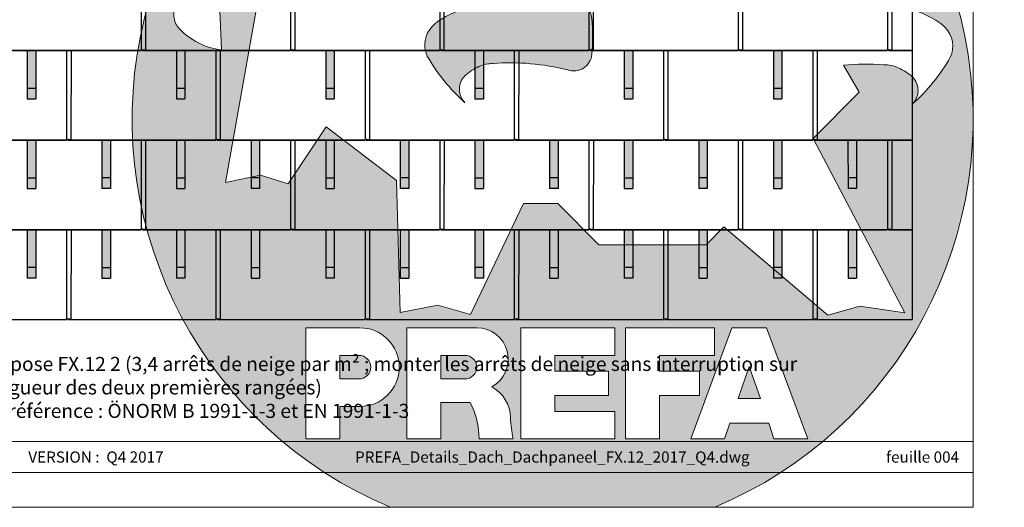
# Model space of a CAD drawing. Units: millimetres. Extents: x -19674 to 48877, y -1 to 4832.
# Drawn here: x -8600 to -3981, y -1 to 2285 of the extents above; entities that cross this region are included whole.
import ezdxf

# ---------------------------------------------------------------- set-up
doc = ezdxf.new("R2010")
doc.units = ezdxf.units.MM
for name, color, linetype, lineweight in [('01_PREFA-Dachprodukt', 12, 'Continuous', 25), ('02_PREFA-Schneefang', 11, 'Continuous', 25), ('02_PREFA-Schneefang-schraffur', 31, 'Continuous', 25), ('10_Blattrahmen', 18, 'Continuous', 20), ('99_Text_3_FR', 251, 'Continuous', 5), ('Hdgrd_hell', 250, 'Continuous', 13)]:
    doc.layers.add(name, color=color, linetype=linetype, lineweight=lineweight)
doc.layers.add('99_Text_2_FR', color=7, linetype='Continuous')
doc.styles.add('Arial', font='arial.ttf')
doc.styles.add('PREFA_Standard', font='arial.ttf', dxfattribs={"height": 20})

# ---------------------------------------------------------------- blocks, each defined once
blk = doc.blocks.new('A$C3A5B5D45')
at = {"layer": 'Hdgrd_hell'}
h = blk.add_hatch(color=256, dxfattribs=at)
h.dxf.hatch_style = 1
h.paths.add_polyline_path([(-138.52, 48.7), (-138.52, 127.88), (-71.35, 127.88), (-71.35, 108.26), (-114.23, 108.26), (-114.23, 97.05), (-75.92, 97.05), (-75.92, 79.53), (-114.23, 79.53), (-114.23, 68.32), (-71.35, 68.32), (-71.35, 48.7)], flags=16)
h.paths.add_polyline_path([(-63.71, 48.7), (-63.71, 127.88), (-0.31, 127.88), (-0.31, 108.26), (-39.43, 108.26), (-39.43, 97.05), (-10.96, 97.05), (-10.96, 79.53), (-39.43, 79.53), (-39.43, 48.7)], flags=16)
h.paths.add_polyline_path([(-144.01, 48.7), (-168.3, 48.7, 0.121611), (-174.56, 74.62), (-195.45, 74.62), (-195.45, 48.7), (-219.73, 48.7), (-219.73, 127.88), (-169.88, 127.88, -0.776612), (-159.12, 85.78, -0.271559), (-145.94, 63.75, 0.024345)], flags=16)
h.paths.add_polyline_path([(-17.21, 48.7), (12.18, 127.88), (24.52, 127.88), (36.87, 127.88), (66.26, 48.7), (42.13, 48.7), (38.36, 59.91), (10.69, 59.91), (6.91, 48.7)], flags=16)
h.paths.add_polyline_path([(-178.36, 91.44), (-195.45, 91.44), (-195.45, 108.26), (-178.36, 108.26, -1)], flags=0)
h.paths.add_polyline_path([(16.58, 77.43), (24.52, 100.4), (32.46, 77.43)], flags=0)
h.paths.add_polyline_path([(-174.31, 137.34), (-197.76, 144.12), (-224.49, 138.86), (-227.14, 233.03), (-277.24, 271.22), (-304.39, 230.51), (-324.16, 236.68), (-349.12, 231.58), (-319.05, 401.34, 0.276415), (-364.71, 383.72, 0.576243), (-353.5, 359.59), (-352.11, 326.01, -0.172243), (-382.34, 341.31, -0.040261), (-384.59, 344.63, -0.192005), (-384.91, 358.48, 0.051952), (-383.08, 363.61, 0.043725), (-382.88, 366.64), (-382.88, 374.65, -0.153915), (-377.57, 391.51, -0.053766), (-373.96, 396.16, -0.189107), (-321.08, 420.43, -0.014478), (-313.68, 420.52, 0.173969), (-270.33, 438.32, -0.017711), (-245.5, 462.92, -0.108685), (-148.21, 517.71, -0.081628), (-37.8, 536.13), (65.58, 359.67, -0.06106), (130.43, 357.39, -0.088941), (157.52, 347.27, -0.067276), (164.24, 341.98, -0.315299), (167.97, 320.8, -0.081867), (140.98, 287.52, 0.414214), (140.98, 306.74, 0.07149), (131, 313.33, 0.10045), (120.45, 315.5, 0.043238), (91.69, 315.11), (102.9, 295.98), (70, 262.88), (135.6, 138.68), (103.36, 143.34), (80.53, 136.8), (6.33, 200), (-6.18, 187.1), (-82.72, 187.1), (-111.99, 216.5), (-136.6, 216.5)], flags=16)
h.paths.add_polyline_path([(-253.22, 71.82), (-267.54, 71.82), (-267.54, 48.7), (-291.82, 48.7), (-291.82, 127.88), (-253.22, 127.88, -1)], flags=16)
h.paths.add_polyline_path([(-253.96, 91.44), (-267.54, 91.44), (-267.54, 108.26), (-253.96, 108.26, -1)], flags=0)
h.paths.add_polyline_path([(-178.31, 288.41, -0.081867), (-205.3, 321.69, -0.315299), (-201.57, 342.87, -0.067276), (-194.85, 348.16, -0.088941), (-167.76, 358.27, -0.063176), (-100.67, 360.36, -0.388879), (-87.76, 348.53, -0.033302), (-87.76, 322.86, -0.493145), (-105.11, 311.82, 0.080014), (-158.2, 316.38, 0.096919), (-168.33, 314.22, 0.07149), (-178.31, 307.63, 0.414214)], flags=0)
edge = h.paths.add_edge_path()
edge.add_line((-231.57, 0), (0, 0))
edge.add_arc((-115.78, 276.76), 300, 292.70224, 607.29776)
h = blk.add_hatch(color=256, dxfattribs=at)
h.dxf.hatch_style = 1
h.paths.add_polyline_path([(-138.52, 48.7), (-138.52, 127.88), (-71.35, 127.88), (-71.35, 108.26), (-114.23, 108.26), (-114.23, 97.05), (-75.92, 97.05), (-75.92, 79.53), (-114.23, 79.53), (-114.23, 68.32), (-71.35, 68.32), (-71.35, 48.7)], flags=16)
h.paths.add_polyline_path([(-63.71, 48.7), (-63.71, 127.88), (-0.31, 127.88), (-0.31, 108.26), (-39.43, 108.26), (-39.43, 97.05), (-10.96, 97.05), (-10.96, 79.53), (-39.43, 79.53), (-39.43, 48.7)], flags=16)
h.paths.add_polyline_path([(-144.01, 48.7), (-168.3, 48.7, 0.121611), (-174.56, 74.62), (-195.45, 74.62), (-195.45, 48.7), (-219.73, 48.7), (-219.73, 127.88), (-169.88, 127.88, -0.776612), (-159.12, 85.78, -0.271559), (-145.94, 63.75, 0.024345)], flags=16)
h.paths.add_polyline_path([(-17.21, 48.7), (12.18, 127.88), (24.52, 127.88), (36.87, 127.88), (66.26, 48.7), (42.13, 48.7), (38.36, 59.91), (10.69, 59.91), (6.91, 48.7)], flags=16)
h.paths.add_polyline_path([(-178.36, 91.44), (-195.45, 91.44), (-195.45, 108.26), (-178.36, 108.26, -1)], flags=0)
h.paths.add_polyline_path([(16.58, 77.43), (24.52, 100.4), (32.46, 77.43)], flags=0)
h.paths.add_polyline_path([(-174.31, 137.34), (-197.76, 144.12), (-224.49, 138.86), (-227.14, 233.03), (-277.24, 271.22), (-304.39, 230.51), (-324.16, 236.68), (-349.12, 231.58), (-319.05, 401.34, 0.276415), (-364.71, 383.72, 0.576243), (-353.5, 359.59), (-352.11, 326.01, -0.172243), (-382.34, 341.31, -0.040261), (-384.59, 344.63, -0.192005), (-384.91, 358.48, 0.051952), (-383.08, 363.61, 0.043725), (-382.88, 366.64), (-382.88, 374.65, -0.153915), (-377.57, 391.51, -0.053766), (-373.96, 396.16, -0.189107), (-321.08, 420.43, -0.014478), (-313.68, 420.52, 0.173969), (-270.33, 438.32, -0.017711), (-245.5, 462.92, -0.108685), (-148.21, 517.71, -0.081628), (-37.8, 536.13), (65.58, 359.67, -0.06106), (130.43, 357.39, -0.088941), (157.52, 347.27, -0.067276), (164.24, 341.98, -0.315299), (167.97, 320.8, -0.081867), (140.98, 287.52, 0.414214), (140.98, 306.74, 0.07149), (131, 313.33, 0.10045), (120.45, 315.5, 0.043238), (91.69, 315.11), (102.9, 295.98), (70, 262.88), (135.6, 138.68), (103.36, 143.34), (80.53, 136.8), (6.33, 200), (-6.18, 187.1), (-82.72, 187.1), (-111.99, 216.5), (-136.6, 216.5)], flags=16)
h.paths.add_polyline_path([(-253.22, 71.82), (-267.54, 71.82), (-267.54, 48.7), (-291.82, 48.7), (-291.82, 127.88), (-253.22, 127.88, -1)], flags=16)
h.paths.add_polyline_path([(-253.96, 91.44), (-267.54, 91.44), (-267.54, 108.26), (-253.96, 108.26, -1)], flags=0)
h.paths.add_polyline_path([(-178.31, 288.41, -0.081867), (-205.3, 321.69, -0.315299), (-201.57, 342.87, -0.067276), (-194.85, 348.16, -0.088941), (-167.76, 358.27, -0.063176), (-100.67, 360.36, -0.388879), (-87.76, 348.53, -0.033302), (-87.76, 322.86, -0.493145), (-105.11, 311.82, 0.080014), (-158.2, 316.38, 0.096919), (-168.33, 314.22, 0.07149), (-178.31, 307.63, 0.414214)], flags=0)
edge = h.paths.add_edge_path()
edge.add_line((-231.57, 0), (0, 0))
edge.add_arc((-115.78, 276.76), 300, 292.70224, 607.29776)
at = {"layer": 'Hdgrd_hell', "lineweight": 5}
h = blk.add_hatch(color=256, dxfattribs=at)
h.dxf.hatch_style = 1
h.paths.add_polyline_path([(-167.76, 358.27, 0.089731), (-195.07, 348.03, 0.076449), (-202.53, 341.83, 0.294578), (-205.3, 321.69, 0.081867), (-178.31, 288.41, -0.414214), (-178.31, 307.63, -0.07149), (-168.33, 314.22, -0.096919), (-158.2, 316.38, -0.080014), (-105.11, 311.82, 0.493145), (-87.76, 322.86, 0.033302), (-87.76, 348.53, 0.388879), (-100.67, 360.36, 0.063176)])
h = blk.add_hatch(color=256, dxfattribs=at)
h.dxf.hatch_style = 1
h.paths.add_polyline_path([(-167.76, 358.27, 0.089731), (-195.07, 348.03, 0.076449), (-202.53, 341.83, 0.294578), (-205.3, 321.69, 0.081867), (-178.31, 288.41, -0.414214), (-178.31, 307.63, -0.07149), (-168.33, 314.22, -0.096919), (-158.2, 316.38, -0.080014), (-105.11, 311.82, 0.493145), (-87.76, 322.86, 0.033302), (-87.76, 348.53, 0.388879), (-100.67, 360.36, 0.063176)])
h = blk.add_hatch(color=256, dxfattribs=at)
h.dxf.hatch_style = 1
h.paths.add_polyline_path([(-253.96, 108.26), (-267.54, 108.26), (-267.54, 91.44), (-253.96, 91.44, 1)])
h = blk.add_hatch(color=256, dxfattribs=at)
h.dxf.hatch_style = 1
h.paths.add_polyline_path([(-253.96, 108.26), (-267.54, 108.26), (-267.54, 91.44), (-253.96, 91.44, 1)])
h = blk.add_hatch(color=256, dxfattribs=at)
h.dxf.hatch_style = 1
h.paths.add_polyline_path([(-178.36, 108.26), (-195.45, 108.26), (-195.45, 91.44), (-178.36, 91.44, 1)])
h = blk.add_hatch(color=256, dxfattribs=at)
h.dxf.hatch_style = 1
h.paths.add_polyline_path([(-178.36, 108.26), (-195.45, 108.26), (-195.45, 91.44), (-178.36, 91.44, 1)])
h = blk.add_hatch(color=256, dxfattribs=at)
h.dxf.hatch_style = 1
h.paths.add_polyline_path([(16.58, 77.43), (32.46, 77.43), (24.52, 100.4)])
h = blk.add_hatch(color=256, dxfattribs=at)
h.dxf.hatch_style = 1
h.paths.add_polyline_path([(16.58, 77.43), (32.46, 77.43), (24.52, 100.4)])
for p, q in [((-291.82, 127.88), (-253.22, 127.88)), ((-291.82, 127.88), (-291.82, 48.7)), ((-291.82, 127.88), (-253.22, 127.88)), ((-291.82, 127.88), (-291.82, 48.7)), ((-219.73, 127.88), (-169.88, 127.88)), ((-219.73, 127.88), (-219.73, 48.7)), ((-219.73, 127.88), (-169.88, 127.88)), ((-219.73, 127.88), (-219.73, 48.7)), ((-138.52, 127.88), (-138.52, 48.7)), ((-138.52, 127.88), (-71.35, 127.88)), ((-138.52, 127.88), (-138.52, 48.7)), ((-138.52, 127.88), (-71.35, 127.88)), ((-71.35, 127.88), (-71.35, 108.26)), ((-71.35, 127.88), (-71.35, 108.26)), ((-63.71, 127.88), (-0.31, 127.88)), ((-63.71, 127.88), (-63.71, 48.7)), ((-63.71, 127.88), (-0.31, 127.88)), ((-63.71, 127.88), (-63.71, 48.7)), ((12.18, 127.88), (-17.21, 48.7)), ((12.18, 127.88), (-17.21, 48.7)), ((-0.31, 127.88), (-0.31, 108.26)), ((-0.31, 127.88), (-0.31, 108.26)), ((12.18, 127.88), (24.52, 127.88)), ((12.18, 127.88), (24.52, 127.88)), ((36.87, 127.88), (24.52, 127.88)), ((36.87, 127.88), (24.52, 127.88)), ((36.87, 127.88), (66.26, 48.7)), ((36.87, 127.88), (66.26, 48.7)), ((-267.54, 108.26), (-253.96, 108.26)), ((-267.54, 108.26), (-267.54, 91.44)), ((-267.54, 108.26), (-253.96, 108.26)), ((-267.54, 108.26), (-267.54, 91.44)), ((-195.45, 108.26), (-178.36, 108.26)), ((-195.45, 108.26), (-195.45, 91.44)), ((-195.45, 108.26), (-178.36, 108.26)), ((-195.45, 108.26), (-195.45, 91.44)), ((-114.23, 108.26), (-114.23, 97.05)), ((-114.23, 108.26), (-71.35, 108.26)), ((-114.23, 108.26), (-114.23, 97.05)), ((-114.23, 108.26), (-71.35, 108.26)), ((-39.43, 108.26), (-0.31, 108.26)), ((-39.43, 108.26), (-39.43, 97.05)), ((-39.43, 108.26), (-0.31, 108.26)), ((-39.43, 108.26), (-39.43, 97.05)), ((24.52, 100.4), (16.58, 77.43)), ((24.52, 100.4), (16.58, 77.43)), ((24.52, 100.4), (32.46, 77.43)), ((24.52, 100.4), (32.46, 77.43)), ((-267.54, 91.44), (-253.96, 91.44)), ((-267.54, 91.44), (-253.96, 91.44)), ((-195.45, 91.44), (-178.36, 91.44)), ((-195.45, 91.44), (-178.36, 91.44)), ((-114.23, 97.05), (-75.92, 97.05)), ((-114.23, 97.05), (-75.92, 97.05)), ((-75.92, 97.05), (-75.92, 79.53)), ((-75.92, 97.05), (-75.92, 79.53)), ((-39.43, 97.05), (-10.96, 97.05)), ((-39.43, 97.05), (-10.96, 97.05)), ((-10.96, 79.53), (-10.96, 97.05)), ((-10.96, 79.53), (-10.96, 97.05)), ((-114.23, 79.53), (-75.92, 79.53)), ((-114.23, 79.53), (-114.23, 68.32)), ((-114.23, 79.53), (-75.92, 79.53)), ((-114.23, 79.53), (-114.23, 68.32)), ((-39.43, 79.53), (-10.96, 79.53)), ((-39.43, 79.53), (-39.43, 48.7)), ((-39.43, 79.53), (-10.96, 79.53)), ((-39.43, 79.53), (-39.43, 48.7)), ((16.58, 77.43), (32.46, 77.43)), ((16.58, 77.43), (32.46, 77.43)), ((-267.54, 71.82), (-267.54, 48.7)), ((-253.22, 71.82), (-267.54, 71.82)), ((-267.54, 71.82), (-267.54, 48.7)), ((-253.22, 71.82), (-267.54, 71.82)), ((-195.45, 74.62), (-195.45, 48.7)), ((-174.56, 74.62), (-195.45, 74.62)), ((-195.45, 74.62), (-195.45, 48.7)), ((-174.56, 74.62), (-195.45, 74.62)), ((-114.23, 68.32), (-71.35, 68.32)), ((-114.23, 68.32), (-71.35, 68.32)), ((-71.35, 68.32), (-71.35, 48.7)), ((-71.35, 68.32), (-71.35, 48.7)), ((10.69, 59.91), (6.91, 48.7)), ((10.69, 59.91), (6.91, 48.7)), ((10.69, 59.91), (38.36, 59.91)), ((10.69, 59.91), (38.36, 59.91)), ((38.36, 59.91), (42.13, 48.7)), ((38.36, 59.91), (42.13, 48.7)), ((-291.82, 48.7), (-267.54, 48.7)), ((-291.82, 48.7), (-267.54, 48.7)), ((-291.82, 48.7), (-267.54, 48.7)), ((-291.82, 48.7), (-267.54, 48.7)), ((-219.73, 48.7), (-195.45, 48.7)), ((-219.73, 48.7), (-195.45, 48.7)), ((-219.73, 48.7), (-195.45, 48.7)), ((-219.73, 48.7), (-195.45, 48.7)), ((-168.3, 48.7), (-144.01, 48.7)), ((-168.3, 48.7), (-144.01, 48.7)), ((-168.3, 48.7), (-144.01, 48.7)), ((-168.3, 48.7), (-144.01, 48.7)), ((-138.52, 48.7), (-71.35, 48.7)), ((-138.52, 48.7), (-71.35, 48.7)), ((-63.71, 48.7), (-39.43, 48.7)), ((-63.71, 48.7), (-39.43, 48.7)), ((-17.21, 48.7), (6.91, 48.7)), ((-17.21, 48.7), (6.91, 48.7)), ((42.13, 48.7), (66.26, 48.7)), ((42.13, 48.7), (66.26, 48.7))]:
    blk.add_line(p, q, dxfattribs=at)
blk.add_lwpolyline([(-384.59, 344.63, -0.192005), (-384.91, 358.48, 0.051952), (-383.08, 363.61, 0.043725), (-382.88, 366.64), (-382.88, 374.65, -0.153915), (-377.57, 391.51, -0.053504), (-373.98, 396.14, -0.189201), (-321.08, 420.43, -0.014478), (-313.68, 420.52, 0.173969), (-270.33, 438.32, -0.017711), (-245.5, 462.92, -0.108685), (-148.21, 517.71, -0.081628), (-37.8, 536.13), (65.58, 359.67, -0.06106), (130.43, 357.39, -0.089731), (157.74, 347.14, -0.065256), (164.24, 341.98, -0.315299), (167.97, 320.8, -0.081867), (140.98, 287.52, 0.414214), (140.98, 306.74, 0.07149), (131, 313.33, 0.10045), (120.45, 315.5, 0.043238), (91.69, 315.11), (102.9, 295.98), (70, 262.88), (135.6, 138.68), (103.36, 143.34), (80.53, 136.8), (6.33, 200), (-6.18, 187.1), (-82.72, 187.1), (-111.99, 216.5), (-136.6, 216.5), (-174.31, 137.34), (-197.76, 144.12), (-224.49, 138.86), (-227.14, 233.03), (-277.24, 271.22), (-304.39, 230.51), (-324.16, 236.68), (-349.12, 231.58), (-319.05, 401.34, 0.276415), (-364.71, 383.72, 0.576243), (-353.5, 359.59), (-352.11, 326.01, -0.172243), (-382.34, 341.31, -0.043112), (-384.73, 344.88)], format="xyb", dxfattribs=at)
blk.add_lwpolyline([(-384.59, 344.63, -0.192005), (-384.91, 358.48, 0.051952), (-383.08, 363.61, 0.043725), (-382.88, 366.64), (-382.88, 374.65, -0.153915), (-377.57, 391.51, -0.053504), (-373.98, 396.14, -0.189201), (-321.08, 420.43, -0.014478), (-313.68, 420.52, 0.173969), (-270.33, 438.32, -0.017711), (-245.5, 462.92, -0.108685), (-148.21, 517.71, -0.081628), (-37.8, 536.13), (65.58, 359.67, -0.06106), (130.43, 357.39, -0.089731), (157.74, 347.14, -0.065256), (164.24, 341.98, -0.315299), (167.97, 320.8, -0.081867), (140.98, 287.52, 0.414214), (140.98, 306.74, 0.07149), (131, 313.33, 0.10045), (120.45, 315.5, 0.043238), (91.69, 315.11), (102.9, 295.98), (70, 262.88), (135.6, 138.68), (103.36, 143.34), (80.53, 136.8), (6.33, 200), (-6.18, 187.1), (-82.72, 187.1), (-111.99, 216.5), (-136.6, 216.5), (-174.31, 137.34), (-197.76, 144.12), (-224.49, 138.86), (-227.14, 233.03), (-277.24, 271.22), (-304.39, 230.51), (-324.16, 236.68), (-349.12, 231.58), (-319.05, 401.34, 0.276415), (-364.71, 383.72, 0.576243), (-353.5, 359.59), (-352.11, 326.01, -0.172243), (-382.34, 341.31, -0.043112), (-384.73, 344.88)], format="xyb", dxfattribs=at)
blk.add_lwpolyline([(-168.33, 314.22, -0.096919), (-158.2, 316.38, -0.080014), (-105.11, 311.82, 0.493145), (-87.76, 322.86, 0.033302), (-87.76, 348.53, 0.388879), (-100.67, 360.36, 0.063176), (-167.76, 358.27, 0.089731), (-195.07, 348.03, 0.065256), (-201.57, 342.87, 0.315299), (-205.3, 321.69, 0.081867), (-178.31, 288.41, -0.414214), (-178.31, 307.63, -0.07149)], format="xyb", close=True, dxfattribs=at)
blk.add_lwpolyline([(-168.33, 314.22, -0.096919), (-158.2, 316.38, -0.080014), (-105.11, 311.82, 0.493145), (-87.76, 322.86, 0.033302), (-87.76, 348.53, 0.388879), (-100.67, 360.36, 0.063176), (-167.76, 358.27, 0.089731), (-195.07, 348.03, 0.065256), (-201.57, 342.87, 0.315299), (-205.3, 321.69, 0.081867), (-178.31, 288.41, -0.414214), (-178.31, 307.63, -0.07149)], format="xyb", close=True, dxfattribs=at)
for centre, radius, start, end in [((-115.78, 276.76), 300, 292.70224, 247.29776), ((-115.78, 276.76), 300, 292.70224, 247.29776), ((-253.22, 99.85), 28.03, 270, 90), ((-253.22, 99.85), 28.03, 270, 90), ((-169.88, 105.46), 22.42, 298.66662, 90), ((-169.88, 105.46), 22.42, 298.66662, 90), ((-253.96, 99.85), 8.41, 270, 90), ((-253.96, 99.85), 8.41, 270, 90), ((-178.36, 99.85), 8.41, 270, 90), ((-178.36, 99.85), 8.41, 270, 90), ((-171.31, 63.53), 25.38, 0.51011, 61.28127), ((-171.31, 63.53), 25.38, 0.51011, 61.28127), ((-223.94, 48.98), 55.64, 359.71477, 27.44987), ((-223.94, 48.98), 55.64, 359.71477, 27.44987), ((9.51, 75.95), 155.92, 184.48704, 190.06549), ((9.51, 75.95), 155.92, 184.48704, 190.06549)]:
    blk.add_arc(centre, radius, start, end, dxfattribs=at)

msp = doc.modelspace()

# ---------------------------------------------------------------- hatches: boundary and pattern name
at = {"layer": '02_PREFA-Schneefang-schraffur'}
h = msp.add_hatch(color=256, dxfattribs=at)
h.dxf.hatch_style = 1
h.paths.add_polyline_path([(-8524.424, 2140.464), (-8564.424, 2140.464), (-8564.369, 1963.941), (-8524.369, 1963.941)])
h.paths.add_polyline_path([(-8524.369, 1963.941), (-8564.369, 1963.941), (-8564.353, 1913.941), (-8524.353, 1913.941)])
h = msp.add_hatch(color=256, dxfattribs=at)
h.dxf.hatch_style = 1
h.paths.add_polyline_path([(-7824.424, 2140.464), (-7864.424, 2140.464), (-7864.369, 1963.941), (-7824.369, 1963.941)])
h.paths.add_polyline_path([(-7824.369, 1963.941), (-7864.369, 1963.941), (-7864.353, 1913.941), (-7824.353, 1913.941)])
h = msp.add_hatch(color=256, dxfattribs=at)
h.dxf.hatch_style = 1
h.paths.add_polyline_path([(-7124.424, 2140.464), (-7164.424, 2140.464), (-7164.369, 1963.941), (-7124.369, 1963.941)])
h.paths.add_polyline_path([(-7124.369, 1963.941), (-7164.369, 1963.941), (-7164.353, 1913.941), (-7124.353, 1913.941)])
h = msp.add_hatch(color=256, dxfattribs=at)
h.dxf.hatch_style = 1
h.paths.add_polyline_path([(-6424.424, 2140.464), (-6464.424, 2140.464), (-6464.369, 1963.941), (-6424.369, 1963.941)])
h.paths.add_polyline_path([(-6424.369, 1963.941), (-6464.369, 1963.941), (-6464.353, 1913.941), (-6424.353, 1913.941)])
h = msp.add_hatch(color=256, dxfattribs=at)
h.dxf.hatch_style = 1
h.paths.add_polyline_path([(-5724.424, 2140.464), (-5764.424, 2140.464), (-5764.369, 1963.941), (-5724.369, 1963.941)])
h.paths.add_polyline_path([(-5724.369, 1963.941), (-5764.369, 1963.941), (-5764.353, 1913.941), (-5724.353, 1913.941)])
h = msp.add_hatch(color=256, dxfattribs=at)
h.dxf.hatch_style = 1
h.paths.add_polyline_path([(-5024.424, 2140.464), (-5064.424, 2140.464), (-5064.369, 1963.941), (-5024.369, 1963.941)])
h.paths.add_polyline_path([(-5024.369, 1963.941), (-5064.369, 1963.941), (-5064.353, 1913.941), (-5024.353, 1913.941)])
h = msp.add_hatch(color=256, dxfattribs=at)
h.dxf.hatch_style = 1
h.paths.add_polyline_path([(-8524.425, 1719.94), (-8564.425, 1719.94), (-8564.369, 1543.417), (-8524.369, 1543.417)])
h.paths.add_polyline_path([(-8524.369, 1543.417), (-8564.369, 1543.417), (-8564.353, 1493.417), (-8524.353, 1493.417)])
h = msp.add_hatch(color=256, dxfattribs=at)
h.dxf.hatch_style = 1
h.paths.add_polyline_path([(-8174.424, 1720.464), (-8214.424, 1720.464), (-8214.369, 1543.941), (-8174.369, 1543.941)])
h.paths.add_polyline_path([(-8174.369, 1543.941), (-8214.369, 1543.941), (-8214.353, 1493.941), (-8174.353, 1493.941)])
h = msp.add_hatch(color=256, dxfattribs=at)
h.dxf.hatch_style = 1
h.paths.add_polyline_path([(-7824.425, 1719.94), (-7864.425, 1719.94), (-7864.369, 1543.417), (-7824.369, 1543.417)])
h.paths.add_polyline_path([(-7824.369, 1543.417), (-7864.369, 1543.417), (-7864.353, 1493.417), (-7824.353, 1493.417)])
h = msp.add_hatch(color=256, dxfattribs=at)
h.dxf.hatch_style = 1
h.paths.add_polyline_path([(-7474.424, 1720.464), (-7514.424, 1720.464), (-7514.369, 1543.941), (-7474.369, 1543.941)])
h.paths.add_polyline_path([(-7474.369, 1543.941), (-7514.369, 1543.941), (-7514.353, 1493.941), (-7474.353, 1493.941)])
h = msp.add_hatch(color=256, dxfattribs=at)
h.dxf.hatch_style = 1
h.paths.add_polyline_path([(-7124.425, 1719.94), (-7164.425, 1719.94), (-7164.369, 1543.417), (-7124.369, 1543.417)])
h.paths.add_polyline_path([(-7124.369, 1543.417), (-7164.369, 1543.417), (-7164.353, 1493.417), (-7124.353, 1493.417)])
h = msp.add_hatch(color=256, dxfattribs=at)
h.dxf.hatch_style = 1
h.paths.add_polyline_path([(-6774.424, 1720.464), (-6814.424, 1720.464), (-6814.369, 1543.941), (-6774.369, 1543.941)])
h.paths.add_polyline_path([(-6774.369, 1543.941), (-6814.369, 1543.941), (-6814.353, 1493.941), (-6774.353, 1493.941)])
h = msp.add_hatch(color=256, dxfattribs=at)
h.dxf.hatch_style = 1
h.paths.add_polyline_path([(-6424.425, 1719.94), (-6464.425, 1719.94), (-6464.369, 1543.417), (-6424.369, 1543.417)])
h.paths.add_polyline_path([(-6424.369, 1543.417), (-6464.369, 1543.417), (-6464.353, 1493.417), (-6424.353, 1493.417)])
h = msp.add_hatch(color=256, dxfattribs=at)
h.dxf.hatch_style = 1
h.paths.add_polyline_path([(-6074.424, 1720.464), (-6114.424, 1720.464), (-6114.369, 1543.941), (-6074.369, 1543.941)])
h.paths.add_polyline_path([(-6074.369, 1543.941), (-6114.369, 1543.941), (-6114.353, 1493.941), (-6074.353, 1493.941)])
h = msp.add_hatch(color=256, dxfattribs=at)
h.dxf.hatch_style = 1
h.paths.add_polyline_path([(-5724.425, 1719.94), (-5764.425, 1719.94), (-5764.369, 1543.417), (-5724.369, 1543.417)])
h.paths.add_polyline_path([(-5724.369, 1543.417), (-5764.369, 1543.417), (-5764.353, 1493.417), (-5724.353, 1493.417)])
h = msp.add_hatch(color=256, dxfattribs=at)
h.dxf.hatch_style = 1
h.paths.add_polyline_path([(-5374.424, 1720.464), (-5414.424, 1720.464), (-5414.369, 1543.941), (-5374.369, 1543.941)])
h.paths.add_polyline_path([(-5374.369, 1543.941), (-5414.369, 1543.941), (-5414.353, 1493.941), (-5374.353, 1493.941)])
h = msp.add_hatch(color=256, dxfattribs=at)
h.dxf.hatch_style = 1
h.paths.add_polyline_path([(-5024.425, 1719.94), (-5064.425, 1719.94), (-5064.369, 1543.417), (-5024.369, 1543.417)])
h.paths.add_polyline_path([(-5024.369, 1543.417), (-5064.369, 1543.417), (-5064.353, 1493.417), (-5024.353, 1493.417)])
h = msp.add_hatch(color=256, dxfattribs=at)
h.dxf.hatch_style = 1
h.paths.add_polyline_path([(-4674.425, 1719.94), (-4714.425, 1719.94), (-4714.369, 1543.417), (-4674.369, 1543.417)])
h.paths.add_polyline_path([(-4674.369, 1543.417), (-4714.369, 1543.417), (-4714.353, 1493.417), (-4674.353, 1493.417)])
h = msp.add_hatch(color=256, dxfattribs=at)
h.dxf.hatch_style = 1
h.paths.add_polyline_path([(-8524.425, 1299.94), (-8564.425, 1299.94), (-8564.369, 1123.417), (-8524.369, 1123.417)])
h.paths.add_polyline_path([(-8524.369, 1123.417), (-8564.369, 1123.417), (-8564.353, 1073.417), (-8524.353, 1073.417)])
h = msp.add_hatch(color=256, dxfattribs=at)
h.dxf.hatch_style = 1
h.paths.add_polyline_path([(-8174.424, 1300.464), (-8214.424, 1300.464), (-8214.369, 1123.941), (-8174.369, 1123.941)])
h.paths.add_polyline_path([(-8174.369, 1123.941), (-8214.369, 1123.941), (-8214.353, 1073.941), (-8174.353, 1073.941)])
h = msp.add_hatch(color=256, dxfattribs=at)
h.dxf.hatch_style = 1
h.paths.add_polyline_path([(-7824.425, 1299.94), (-7864.425, 1299.94), (-7864.369, 1123.417), (-7824.369, 1123.417)])
h.paths.add_polyline_path([(-7824.369, 1123.417), (-7864.369, 1123.417), (-7864.353, 1073.417), (-7824.353, 1073.417)])
h = msp.add_hatch(color=256, dxfattribs=at)
h.dxf.hatch_style = 1
h.paths.add_polyline_path([(-7474.424, 1300.464), (-7514.424, 1300.464), (-7514.369, 1123.941), (-7474.369, 1123.941)])
h.paths.add_polyline_path([(-7474.369, 1123.941), (-7514.369, 1123.941), (-7514.353, 1073.941), (-7474.353, 1073.941)])
h = msp.add_hatch(color=256, dxfattribs=at)
h.dxf.hatch_style = 1
h.paths.add_polyline_path([(-7124.425, 1299.94), (-7164.425, 1299.94), (-7164.369, 1123.417), (-7124.369, 1123.417)])
h.paths.add_polyline_path([(-7124.369, 1123.417), (-7164.369, 1123.417), (-7164.353, 1073.417), (-7124.353, 1073.417)])
h = msp.add_hatch(color=256, dxfattribs=at)
h.dxf.hatch_style = 1
h.paths.add_polyline_path([(-6774.424, 1300.464), (-6814.424, 1300.464), (-6814.369, 1123.941), (-6774.369, 1123.941)])
h.paths.add_polyline_path([(-6774.369, 1123.941), (-6814.369, 1123.941), (-6814.353, 1073.941), (-6774.353, 1073.941)])
h = msp.add_hatch(color=256, dxfattribs=at)
h.dxf.hatch_style = 1
h.paths.add_polyline_path([(-6424.425, 1299.94), (-6464.425, 1299.94), (-6464.369, 1123.417), (-6424.369, 1123.417)])
h.paths.add_polyline_path([(-6424.369, 1123.417), (-6464.369, 1123.417), (-6464.353, 1073.417), (-6424.353, 1073.417)])
h = msp.add_hatch(color=256, dxfattribs=at)
h.dxf.hatch_style = 1
h.paths.add_polyline_path([(-6074.424, 1300.464), (-6114.424, 1300.464), (-6114.369, 1123.941), (-6074.369, 1123.941)])
h.paths.add_polyline_path([(-6074.369, 1123.941), (-6114.369, 1123.941), (-6114.353, 1073.941), (-6074.353, 1073.941)])
h = msp.add_hatch(color=256, dxfattribs=at)
h.dxf.hatch_style = 1
h.paths.add_polyline_path([(-5724.425, 1299.94), (-5764.425, 1299.94), (-5764.369, 1123.417), (-5724.369, 1123.417)])
h.paths.add_polyline_path([(-5724.369, 1123.417), (-5764.369, 1123.417), (-5764.353, 1073.417), (-5724.353, 1073.417)])
h = msp.add_hatch(color=256, dxfattribs=at)
h.dxf.hatch_style = 1
h.paths.add_polyline_path([(-5374.424, 1300.464), (-5414.424, 1300.464), (-5414.369, 1123.941), (-5374.369, 1123.941)])
h.paths.add_polyline_path([(-5374.369, 1123.941), (-5414.369, 1123.941), (-5414.353, 1073.941), (-5374.353, 1073.941)])
h = msp.add_hatch(color=256, dxfattribs=at)
h.dxf.hatch_style = 1
h.paths.add_polyline_path([(-5024.425, 1299.94), (-5064.425, 1299.94), (-5064.369, 1123.417), (-5024.369, 1123.417)])
h.paths.add_polyline_path([(-5024.369, 1123.417), (-5064.369, 1123.417), (-5064.353, 1073.417), (-5024.353, 1073.417)])
h = msp.add_hatch(color=256, dxfattribs=at)
h.dxf.hatch_style = 1
h.paths.add_polyline_path([(-4674.425, 1299.94), (-4714.425, 1299.94), (-4714.369, 1123.417), (-4674.369, 1123.417)])
h.paths.add_polyline_path([(-4674.369, 1123.417), (-4714.369, 1123.417), (-4714.353, 1073.417), (-4674.353, 1073.417)])

# ---------------------------------------------------------------- linework, layer by layer
at = {"layer": '01_PREFA-Dachprodukt'}
for points in [[(-4413.734, 3401.886), (-4413.734, 880.415)], [(-8724.084, 2143.115), (-8724.084, 2140.415), (-8030.084, 2140.415), (-8030.084, 2143.115), (-8007.884, 2143.085), (-8007.319, 2560.464), (-8374.084, 2560.464), (-8374.084, 2563.205), (-8380.084, 2563.205), (-8380.084, 2560.464), (-8707.319, 2560.464)], [(-8029.584, 2560.464), (-8029.584, 2143.115)], [(-8024.084, 2143.115), (-8024.084, 2140.415), (-7330.084, 2140.415), (-7330.084, 2143.115), (-7307.884, 2143.085), (-7307.319, 2560.464), (-7674.084, 2560.464), (-7674.084, 2563.205), (-7680.084, 2563.205), (-7680.084, 2560.464), (-8007.319, 2560.464)], [(-7329.584, 2560.464), (-7329.584, 2143.115)], [(-7324.084, 2143.115), (-7324.084, 2140.415), (-6630.084, 2140.415), (-6630.084, 2143.115), (-6607.884, 2143.085), (-6607.319, 2560.464), (-6974.084, 2560.464), (-6974.084, 2563.205), (-6980.084, 2563.205), (-6980.084, 2560.464), (-7307.319, 2560.464)], [(-6629.584, 2560.464), (-6629.584, 2143.115)], [(-6624.084, 2143.115), (-6624.084, 2140.415), (-5930.084, 2140.415), (-5930.084, 2143.115), (-5907.884, 2143.085), (-5907.319, 2560.464), (-6274.084, 2560.464), (-6274.084, 2563.205), (-6280.084, 2563.205), (-6280.084, 2560.464), (-6607.319, 2560.464)], [(-5929.584, 2560.464), (-5929.584, 2143.115)], [(-5924.084, 2143.115), (-5924.084, 2140.415), (-5230.084, 2140.415), (-5230.084, 2143.115), (-5207.884, 2143.085), (-5207.319, 2560.464), (-5574.084, 2560.464), (-5574.084, 2563.205), (-5580.084, 2563.205), (-5580.084, 2560.464), (-5907.319, 2560.464)], [(-5229.584, 2560.464), (-5229.584, 2143.115)], [(-5224.084, 2143.115), (-5224.084, 2140.415), (-4530.084, 2140.415), (-4530.084, 2143.115), (-4507.884, 2143.085), (-4507.319, 2560.464), (-4874.084, 2560.464), (-4874.084, 2563.205), (-4880.084, 2563.205), (-4880.084, 2560.464), (-5207.319, 2560.464)], [(-4529.584, 2560.464), (-4529.584, 2143.115)], [(-9074.084, 1723.115), (-9074.084, 1720.415), (-8380.084, 1720.415), (-8380.084, 1723.115), (-8357.884, 1723.085), (-8357.319, 2140.464), (-8724.084, 2140.464), (-8724.084, 2143.205), (-8730.084, 2143.205), (-8730.084, 2140.464), (-9057.319, 2140.464)], [(-8379.584, 2140.464), (-8379.584, 1723.115)], [(-8374.084, 1723.115), (-8374.084, 1720.415), (-7680.084, 1720.415), (-7680.084, 1723.115), (-7657.884, 1723.085), (-7657.319, 2140.464), (-8024.084, 2140.464), (-8024.084, 2143.205), (-8030.084, 2143.205), (-8030.084, 2140.464), (-8357.319, 2140.464)], [(-7679.584, 2140.464), (-7679.584, 1723.115)], [(-7674.084, 1723.115), (-7674.084, 1720.415), (-6980.084, 1720.415), (-6980.084, 1723.115), (-6957.884, 1723.085), (-6957.319, 2140.464), (-7324.084, 2140.464), (-7324.084, 2143.205), (-7330.084, 2143.205), (-7330.084, 2140.464), (-7657.319, 2140.464)], [(-6979.584, 2140.464), (-6979.584, 1723.115)], [(-6974.084, 1723.115), (-6974.084, 1720.415), (-6280.084, 1720.415), (-6280.084, 1723.115), (-6257.884, 1723.085), (-6257.319, 2140.464), (-6624.084, 2140.464), (-6624.084, 2143.205), (-6630.084, 2143.205), (-6630.084, 2140.464), (-6957.319, 2140.464)], [(-6279.584, 2140.464), (-6279.584, 1723.115)], [(-6274.084, 1723.115), (-6274.084, 1720.415), (-5580.084, 1720.415), (-5580.084, 1723.115), (-5557.884, 1723.085), (-5557.319, 2140.464), (-5924.084, 2140.464), (-5924.084, 2143.205), (-5930.084, 2143.205), (-5930.084, 2140.464), (-6257.319, 2140.464)], [(-5579.584, 2140.464), (-5579.584, 1723.115)], [(-5574.084, 1723.115), (-5574.084, 1720.415), (-4880.084, 1720.415), (-4880.084, 1723.115), (-4857.884, 1723.085), (-4857.319, 2140.464), (-5224.084, 2140.464), (-5224.084, 2143.205), (-5230.084, 2143.205), (-5230.084, 2140.464), (-5557.319, 2140.464)], [(-4879.584, 2140.464), (-4879.584, 1723.115)], [(-4413.734, 2140.464), (-4524.084, 2140.464), (-4524.084, 2143.205), (-4530.084, 2143.205), (-4530.084, 2140.464), (-4857.319, 2140.464)], [(-4524.084, 2143.115), (-4524.084, 2140.415), (-4413.734, 2140.415)], [(-8724.084, 1303.115), (-8724.084, 1300.415), (-8030.084, 1300.415), (-8030.084, 1303.115), (-8007.884, 1303.085), (-8007.319, 1720.464), (-8374.084, 1720.464), (-8374.084, 1723.205), (-8380.084, 1723.205), (-8380.084, 1720.464), (-8707.319, 1720.464)], [(-8029.584, 1720.464), (-8029.584, 1303.115)], [(-8024.084, 1303.115), (-8024.084, 1300.415), (-7330.084, 1300.415), (-7330.084, 1303.115), (-7307.884, 1303.085), (-7307.319, 1720.464), (-7674.084, 1720.464), (-7674.084, 1723.205), (-7680.084, 1723.205), (-7680.084, 1720.464), (-8007.319, 1720.464)], [(-7329.584, 1720.464), (-7329.584, 1303.115)], [(-7324.084, 1303.115), (-7324.084, 1300.415), (-6630.084, 1300.415), (-6630.084, 1303.115), (-6607.884, 1303.085), (-6607.319, 1720.464), (-6974.084, 1720.464), (-6974.084, 1723.205), (-6980.084, 1723.205), (-6980.084, 1720.464), (-7307.319, 1720.464)], [(-6629.584, 1720.464), (-6629.584, 1303.115)], [(-6624.084, 1303.115), (-6624.084, 1300.415), (-5930.084, 1300.415), (-5930.084, 1303.115), (-5907.884, 1303.085), (-5907.319, 1720.464), (-6274.084, 1720.464), (-6274.084, 1723.205), (-6280.084, 1723.205), (-6280.084, 1720.464), (-6607.319, 1720.464)], [(-5929.584, 1720.464), (-5929.584, 1303.115)], [(-5924.084, 1303.115), (-5924.084, 1300.415), (-5230.084, 1300.415), (-5230.084, 1303.115), (-5207.884, 1303.085), (-5207.319, 1720.464), (-5574.084, 1720.464), (-5574.084, 1723.205), (-5580.084, 1723.205), (-5580.084, 1720.464), (-5907.319, 1720.464)], [(-5229.584, 1720.464), (-5229.584, 1303.115)], [(-5224.084, 1303.115), (-5224.084, 1300.415), (-4530.084, 1300.415), (-4530.084, 1303.115), (-4507.884, 1303.085), (-4507.319, 1720.464), (-4874.084, 1720.464), (-4874.084, 1723.205), (-4880.084, 1723.205), (-4880.084, 1720.464), (-5207.319, 1720.464)], [(-4874.084, 1723.115), (-4874.084, 1720.415), (-4413.734, 1720.415)], [(-4529.584, 1720.464), (-4529.584, 1303.115)], [(-4413.734, 1720.464), (-4507.319, 1720.464)], [(-9074.084, 883.115), (-9074.084, 880.415), (-8380.084, 880.415), (-8380.084, 883.115), (-8357.884, 883.085), (-8357.319, 1300.464), (-8724.084, 1300.464), (-8724.084, 1303.205), (-8730.084, 1303.205), (-8730.084, 1300.464), (-9057.319, 1300.464)], [(-8379.584, 1300.464), (-8379.584, 883.115)], [(-8374.084, 883.115), (-8374.084, 880.415), (-7680.084, 880.415), (-7680.084, 883.115), (-7657.884, 883.085), (-7657.319, 1300.464), (-8024.084, 1300.464), (-8024.084, 1303.205), (-8030.084, 1303.205), (-8030.084, 1300.464), (-8357.319, 1300.464)], [(-7679.584, 1300.464), (-7679.584, 883.115)], [(-7674.084, 883.115), (-7674.084, 880.415), (-6980.084, 880.415), (-6980.084, 883.115), (-6957.884, 883.085), (-6957.319, 1300.464), (-7324.084, 1300.464), (-7324.084, 1303.205), (-7330.084, 1303.205), (-7330.084, 1300.464), (-7657.319, 1300.464)], [(-6979.584, 1300.464), (-6979.584, 883.115)], [(-6974.084, 883.115), (-6974.084, 880.415), (-6280.084, 880.415), (-6280.084, 883.115), (-6257.884, 883.085), (-6257.319, 1300.464), (-6624.084, 1300.464), (-6624.084, 1303.205), (-6630.084, 1303.205), (-6630.084, 1300.464), (-6957.319, 1300.464)], [(-6279.584, 1300.464), (-6279.584, 883.115)], [(-6274.084, 883.115), (-6274.084, 880.415), (-5580.084, 880.415), (-5580.084, 883.115), (-5557.884, 883.085), (-5557.319, 1300.464), (-5924.084, 1300.464), (-5924.084, 1303.205), (-5930.084, 1303.205), (-5930.084, 1300.464), (-6257.319, 1300.464)], [(-5579.584, 1300.464), (-5579.584, 883.115)], [(-5574.084, 883.115), (-5574.084, 880.415), (-4880.084, 880.415), (-4880.084, 883.115), (-4857.884, 883.085), (-4857.319, 1300.464), (-5224.084, 1300.464), (-5224.084, 1303.205), (-5230.084, 1303.205), (-5230.084, 1300.464), (-5557.319, 1300.464)], [(-4879.584, 1300.464), (-4879.584, 883.115)], [(-4413.734, 1300.464), (-4524.084, 1300.464), (-4524.084, 1303.205), (-4530.084, 1303.205), (-4530.084, 1300.464), (-4857.319, 1300.464)], [(-4524.084, 1303.115), (-4524.084, 1300.415), (-4413.734, 1300.415)], [(-4874.084, 883.115), (-4874.084, 880.415), (-4413.734, 880.415)]]:
    msp.add_lwpolyline(points, dxfattribs=at)
at = {"layer": '02_PREFA-Schneefang'}
for p, q in [((-8564.282, 2139.817), (-8564.353, 1913.417)), ((-8524.282, 2139.817), (-8524.353, 1913.417)), ((-7864.282, 2139.817), (-7864.353, 1913.417)), ((-7824.282, 2139.817), (-7824.353, 1913.417)), ((-7164.282, 2139.817), (-7164.353, 1913.417)), ((-7124.282, 2139.817), (-7124.353, 1913.417)), ((-6464.282, 2139.817), (-6464.353, 1913.417)), ((-6424.282, 2139.817), (-6424.353, 1913.417)), ((-5764.282, 2139.817), (-5764.353, 1913.417)), ((-5724.282, 2139.817), (-5724.353, 1913.417)), ((-5064.282, 2139.817), (-5064.353, 1913.417)), ((-5024.282, 2139.817), (-5024.353, 1913.417)), ((-8564.353, 1963.417), (-8524.353, 1963.417)), ((-7864.353, 1963.417), (-7824.353, 1963.417)), ((-7164.353, 1963.417), (-7124.353, 1963.417)), ((-6464.353, 1963.417), (-6424.353, 1963.417)), ((-5764.353, 1963.417), (-5724.353, 1963.417)), ((-5064.353, 1963.417), (-5024.353, 1963.417)), ((-8564.353, 1913.417), (-8524.353, 1913.417)), ((-7864.353, 1913.417), (-7824.353, 1913.417)), ((-7164.353, 1913.417), (-7124.353, 1913.417)), ((-6464.353, 1913.417), (-6424.353, 1913.417)), ((-5764.353, 1913.417), (-5724.353, 1913.417)), ((-5064.353, 1913.417), (-5024.353, 1913.417)), ((-8564.282, 1719.817), (-8564.353, 1493.417)), ((-8524.282, 1719.817), (-8524.353, 1493.417)), ((-8214.425, 1719.817), (-8214.353, 1493.417)), ((-8174.425, 1719.817), (-8174.353, 1493.417)), ((-7864.282, 1719.817), (-7864.353, 1493.417)), ((-7824.282, 1719.817), (-7824.353, 1493.417)), ((-7514.425, 1719.817), (-7514.353, 1493.417)), ((-7474.425, 1719.817), (-7474.353, 1493.417)), ((-7164.282, 1719.817), (-7164.353, 1493.417)), ((-7124.282, 1719.817), (-7124.353, 1493.417)), ((-6814.425, 1719.817), (-6814.353, 1493.417)), ((-6774.425, 1719.817), (-6774.353, 1493.417)), ((-6464.282, 1719.817), (-6464.353, 1493.417)), ((-6424.282, 1719.817), (-6424.353, 1493.417)), ((-6114.425, 1719.817), (-6114.353, 1493.417)), ((-6074.425, 1719.817), (-6074.353, 1493.417)), ((-5764.282, 1719.817), (-5764.353, 1493.417)), ((-5724.282, 1719.817), (-5724.353, 1493.417)), ((-5414.425, 1719.817), (-5414.353, 1493.417)), ((-5374.425, 1719.817), (-5374.353, 1493.417)), ((-5064.282, 1719.817), (-5064.353, 1493.417)), ((-5024.282, 1719.817), (-5024.353, 1493.417)), ((-4714.425, 1719.817), (-4714.353, 1493.417)), ((-4674.425, 1719.817), (-4674.353, 1493.417)), ((-8564.353, 1543.417), (-8524.353, 1543.417)), ((-8174.353, 1543.417), (-8214.353, 1543.417)), ((-7864.353, 1543.417), (-7824.353, 1543.417)), ((-7474.353, 1543.417), (-7514.353, 1543.417)), ((-7164.353, 1543.417), (-7124.353, 1543.417)), ((-6774.353, 1543.417), (-6814.353, 1543.417)), ((-6464.353, 1543.417), (-6424.353, 1543.417)), ((-6074.353, 1543.417), (-6114.353, 1543.417)), ((-5764.353, 1543.417), (-5724.353, 1543.417)), ((-5374.353, 1543.417), (-5414.353, 1543.417)), ((-5064.353, 1543.417), (-5024.353, 1543.417)), ((-4674.353, 1543.417), (-4714.353, 1543.417)), ((-8564.353, 1493.417), (-8524.353, 1493.417)), ((-8174.353, 1493.417), (-8214.353, 1493.417)), ((-7864.353, 1493.417), (-7824.353, 1493.417)), ((-7474.353, 1493.417), (-7514.353, 1493.417)), ((-7164.353, 1493.417), (-7124.353, 1493.417)), ((-6774.353, 1493.417), (-6814.353, 1493.417)), ((-6464.353, 1493.417), (-6424.353, 1493.417)), ((-6074.353, 1493.417), (-6114.353, 1493.417)), ((-5764.353, 1493.417), (-5724.353, 1493.417)), ((-5374.353, 1493.417), (-5414.353, 1493.417)), ((-5064.353, 1493.417), (-5024.353, 1493.417)), ((-4674.353, 1493.417), (-4714.353, 1493.417)), ((-8564.425, 1299.817), (-8564.353, 1073.417)), ((-8524.425, 1299.817), (-8524.353, 1073.417)), ((-8214.282, 1299.817), (-8214.353, 1073.417)), ((-8174.282, 1299.817), (-8174.353, 1073.417)), ((-7864.425, 1299.817), (-7864.353, 1073.417)), ((-7824.425, 1299.817), (-7824.353, 1073.417)), ((-7514.282, 1299.817), (-7514.353, 1073.417)), ((-7474.282, 1299.817), (-7474.353, 1073.417)), ((-7164.425, 1299.817), (-7164.353, 1073.417)), ((-7124.425, 1299.817), (-7124.353, 1073.417)), ((-6814.282, 1299.817), (-6814.353, 1073.417)), ((-6774.282, 1299.817), (-6774.353, 1073.417)), ((-6464.425, 1299.817), (-6464.353, 1073.417)), ((-6424.425, 1299.817), (-6424.353, 1073.417)), ((-6114.282, 1299.817), (-6114.353, 1073.417)), ((-6074.282, 1299.817), (-6074.353, 1073.417)), ((-5764.425, 1299.817), (-5764.353, 1073.417)), ((-5724.425, 1299.817), (-5724.353, 1073.417)), ((-5414.282, 1299.817), (-5414.353, 1073.417)), ((-5374.282, 1299.817), (-5374.353, 1073.417)), ((-5064.425, 1299.817), (-5064.353, 1073.417)), ((-5024.425, 1299.817), (-5024.353, 1073.417)), ((-4714.282, 1299.817), (-4714.353, 1073.417)), ((-4674.282, 1299.817), (-4674.353, 1073.417)), ((-8524.353, 1123.417), (-8564.353, 1123.417)), ((-8214.353, 1123.417), (-8174.353, 1123.417)), ((-7824.353, 1123.417), (-7864.353, 1123.417)), ((-7514.353, 1123.417), (-7474.353, 1123.417)), ((-7124.353, 1123.417), (-7164.353, 1123.417)), ((-6814.353, 1123.417), (-6774.353, 1123.417)), ((-6424.353, 1123.417), (-6464.353, 1123.417)), ((-6114.353, 1123.417), (-6074.353, 1123.417)), ((-5724.353, 1123.417), (-5764.353, 1123.417)), ((-5414.353, 1123.417), (-5374.353, 1123.417)), ((-5024.353, 1123.417), (-5064.353, 1123.417)), ((-4714.353, 1123.417), (-4674.353, 1123.417)), ((-8524.353, 1073.417), (-8564.353, 1073.417)), ((-8214.353, 1073.417), (-8174.353, 1073.417)), ((-7824.353, 1073.417), (-7864.353, 1073.417)), ((-7514.353, 1073.417), (-7474.353, 1073.417)), ((-7124.353, 1073.417), (-7164.353, 1073.417)), ((-6814.353, 1073.417), (-6774.353, 1073.417)), ((-6424.353, 1073.417), (-6464.353, 1073.417)), ((-6114.353, 1073.417), (-6074.353, 1073.417)), ((-5724.353, 1073.417), (-5764.353, 1073.417)), ((-5414.353, 1073.417), (-5374.353, 1073.417)), ((-5024.353, 1073.417), (-5064.353, 1073.417)), ((-4714.353, 1073.417), (-4674.353, 1073.417))]:
    msp.add_line(p, q, dxfattribs=at)
at = {"layer": '10_Blattrahmen'}
for p, q in [((-4127.617, 307.393), (-10674.084, 307.393)), ((-10674.084, 162.724), (-4127.617, 162.724))]:
    msp.add_line(p, q, dxfattribs=at)
msp.add_lwpolyline([(-4127.617, 0), (-4127.617, 4832.096), (-10961.582, 4832.096), (-10961.582, 0)], close=True, dxfattribs=at)

# ---------------------------------------------------------------- block references
at = {"xscale": 6.574288387914473, "yscale": 6.574288387914473, "zscale": 6.574288387914473}
msp.add_blockref('A$C3A5B5D45', (-5338.715, 0), dxfattribs=at)

# ---------------------------------------------------------------- texts
at = {"layer": '99_Text_2_FR', "char_height": 52.59431, "style": 'Arial'}
for s, width, insert, attachment_point in [('VERSION\\~:  Q4 2017', 819.63538, (-8241.916, 234.951), 5), ('PREFA_Details_Dach_Dachpaneel_FX.12_2017_Q4.dwg', 2097.97054, (-6101.304, 234.951), 5), ('feuille 004', 454.76931, (-4193.36, 234.951), 6)]:
    msp.add_mtext_dynamic_manual_height_columns(s, width=width, gutter_width=12.5, heights=[0], dxfattribs=dict(at, insert=insert, attachment_point=attachment_point))
at = {"layer": '99_Text_3_FR', "ltscale": 20, "insert": (-9128.837, 561.421), "char_height": 55, "width": 4271.26194, "attachment_point": 4, "style": 'PREFA_Standard'}
msp.add_mtext('{\\H1.2x;Schéma de pose FX.12 2 (3,4\\~arrêts de neige par m²\\~; monter les arrêts de neige sans interruption sur toute la longueur des deux premières rangées)\\PNormes de référence\\~: ÖNORM B\\~1991-1-3 et EN\\~1991-1-3}', dxfattribs=at)

doc.saveas('drawing.dxf')
